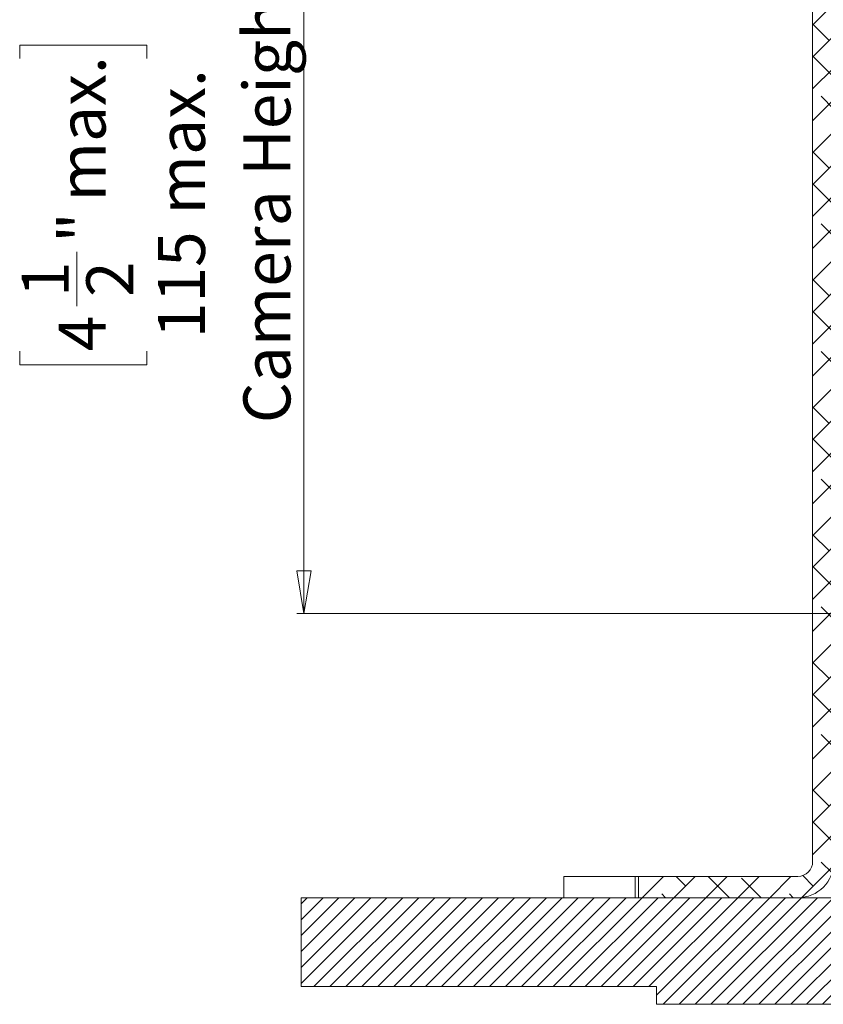
# Model space of a CAD drawing. Units: millimetres. Extents: x 75 to 17845, y 132 to 5430.
# Drawn here: x 7553 to 7666, y 3409 to 3548 of the extents above; entities that cross this region are included whole.
import ezdxf

# ---------------------------------------------------------------- set-up
doc = ezdxf.new("R2010")
doc.units = ezdxf.units.MM
doc.styles.add('SLDTEXTSTYLE1', font='TXT', dxfattribs={"width": 0.7})
doc.dimstyles.new('SLDDIMSTYLE4', dxfattribs={"dimtxt": 6.748081, "dimasz": 6, "dimexe": 0, "dimexo": 0.0625, "dimgap": 1.68702, "dimtad": 1, "dimdec": 1, "dimrnd": 1e-09, "dimzin": 12, "dimdsep": 46, "dimtxsty": 'SLDTEXTSTYLE1', "dimblk1": 'CLOSED', "dimblk2": 'CLOSED', "dimsah": 1, "dimcen": 0.09, "dimadec": 0, "dimazin": 3, "dimtfac": 1, "dimtdec": 1, "dimtofl": 0, "dimtmove": 0, "dimatfit": 3, "dimldrblk": 'CLOSED', "dimfxl": 0, "dimfrac": 2, "dimtolj": 1, "dimarcsym": 0})

# ---------------------------------------------------------------- blocks, each defined once
blk = doc.blocks.new('_Closed')
at = {"color": 0, "linetype": 'ByBlock', "lineweight": -2}
for p, q in [((-1, 0.166667), (0, 0)), ((-1, 0.166667), (-1, -0.166667)), ((0, 0), (-1, -0.166667)), ((0, 0), (-1, 0))]:
    blk.add_line(p, q, dxfattribs=at)
blk = doc.blocks.new('_D_26')
at = {"color": 7, "linetype": 'Continuous', "lineweight": 0}
for p, q in [((7688.56, 3579.32), (7591.96, 3579.32)), ((7592.96, 3464.32), (7592.96, 3579.32)), ((7552.96, 3542.41), (7552.96, 3544.32)), ((7552.96, 3544.32), (7570.85, 3544.32)), ((7570.85, 3544.32), (7570.85, 3542.41)), ((7561, 3507.58), (7561, 3515.21)), ((7552.96, 3501.24), (7552.96, 3499.33)), ((7570.85, 3499.33), (7570.85, 3501.24)), ((7552.96, 3499.33), (7570.85, 3499.33)), ((7756.06, 3464.32), (7591.96, 3464.32))]:
    blk.add_line(p, q, dxfattribs=at)
at = {"color": 7, "linetype": 'Continuous', "lineweight": 18, "xscale": 6, "yscale": 6}
for p, rotation in [((7592.96, 3579.32, 96.24), 90.0000000000004), ((7592.96, 3464.32, 96.24), 270.0000000000004)]:
    blk.add_blockref('_Closed', p, dxfattribs=dict(at, rotation=rotation))
at = {"color": 7, "linetype": 'Continuous', "lineweight": 18, "attachment_point": 1, "rotation": 90, "style": 'SLDTEXTSTYLE1'}
for s, insert, char_height in [('Camera Height', (7584.44, 3491.1), 6.6146), ('max.', (7558.43, 3522.31), 6.615), ('max.', (7572.42, 3520.48), 6.615), ('"', (7558.43, 3516.5), 6.61), ('115', (7572.42, 3503.07), 6.615), ('1', (7553.25, 3508.87), 6.61), ('2', (7562.33, 3508.87), 6.61), ('4', (7558.43, 3501.24), 6.61)]:
    blk.add_mtext(s, dxfattribs=dict(at, insert=insert, char_height=char_height))

msp = doc.modelspace()

# ---------------------------------------------------------------- hatches: boundary and pattern name
at = {"linetype": 'Continuous', "lineweight": 18}
h = msp.add_hatch(dxfattribs=at)
h.set_pattern_fill('ANSI38', angle=3e-322, style=0)
edge = h.paths.add_edge_path(flags=0)
edge.add_line((7664.56, 3656.22), (7664.56, 3429.42))
edge.add_arc((7662.46, 3429.42), 2.1, -90, 0, ccw=False)
edge.add_line((7662.46, 3427.32), (7640.06, 3427.32))
edge.add_line((7640.06, 3427.32), (7640.06, 3424.32))
edge.add_line((7640.06, 3424.32), (7662.46, 3424.32))
edge.add_arc((7662.46, 3429.42), 5.1, 270, 360)
edge.add_line((7667.56, 3429.42), (7667.56, 3656.22))
edge.add_arc((7669.66, 3656.22), 2.1, 90, 180, ccw=False)
edge.add_line((7669.66, 3658.32), (7689.56, 3658.32))
edge.add_line((7689.56, 3658.32), (7689.56, 3661.32))
edge.add_line((7689.56, 3661.32), (7669.66, 3661.32))
edge.add_arc((7669.66, 3656.22), 5.1, 90, 180)
h = msp.add_hatch(dxfattribs=at)
h.set_pattern_fill('ANSI31', scale=0.5, angle=180, style=0)
h.paths.add_polyline_path([(7592.56, 3424.32), (7592.56, 3411.82), (7642.56, 3411.82), (7642.56, 3409.32), (7681.56, 3409.32), (7681.56, 3411.32), (7675.56, 3417.32), (7668.56, 3417.32), (7668.56, 3424.32)], flags=0)

# ---------------------------------------------------------------- linework, layer by layer
at = {"color": 7, "linetype": 'Continuous', "lineweight": 18}
for p, q in [((7664.56, 3656.22), (7664.56, 3429.42)), ((7664.56, 3443.95), (7664.56, 3446.58)), ((7664.56, 3446.58), (7664.56, 3446.58)), ((7664.56, 3443.95), (7664.56, 3443.95)), ((7664.56, 3438.7), (7664.56, 3443.95)), ((7664.56, 3438.7), (7664.56, 3438.7)), ((7664.56, 3436.07), (7664.56, 3438.7)), ((7664.56, 3436.07), (7664.56, 3436.07)), ((7629.56, 3424.32), (7629.56, 3427.32)), ((7639.56, 3427.32), (7629.56, 3427.32)), ((7639.56, 3427.32), (7639.56, 3424.32)), ((7640.06, 3427.32), (7639.56, 3427.32)), ((7640.06, 3427.32), (7640.06, 3424.32)), ((7640.06, 3427.32), (7662.46, 3427.32)), ((7592.56, 3411.82), (7592.56, 3424.32)), ((7668.56, 3424.32), (7592.56, 3424.32)), ((7640.06, 3424.32), (7662.46, 3424.32)), ((7642.56, 3411.82), (7592.56, 3411.82)), ((7642.56, 3409.32), (7642.56, 3411.82)), ((7681.56, 3409.32), (7642.56, 3409.32))]:
    msp.add_line(p, q, dxfattribs=at)
for radius in [5.1, 2.1]:
    msp.add_arc((7662.46, 3429.42), radius, 270, 0, dxfattribs=at)

# ---------------------------------------------------------------- dimensions: what is measured, and where the dimension line sits
dim = msp.add_linear_dim(base=(7592.96, 3579.32), p1=(7757.06, 3464.32), p2=(7689.56, 3579.32), angle=90, text='<> max. \\PCamera Height', dimstyle='SLDDIMSTYLE4', dxfattribs=at)
dim.commit()
dim.dimension.update_dxf_attribs({"geometry": '_D_26', "text_midpoint": (7592.96, 3521.82), "dimtype": 160})

doc.saveas('drawing.dxf')
